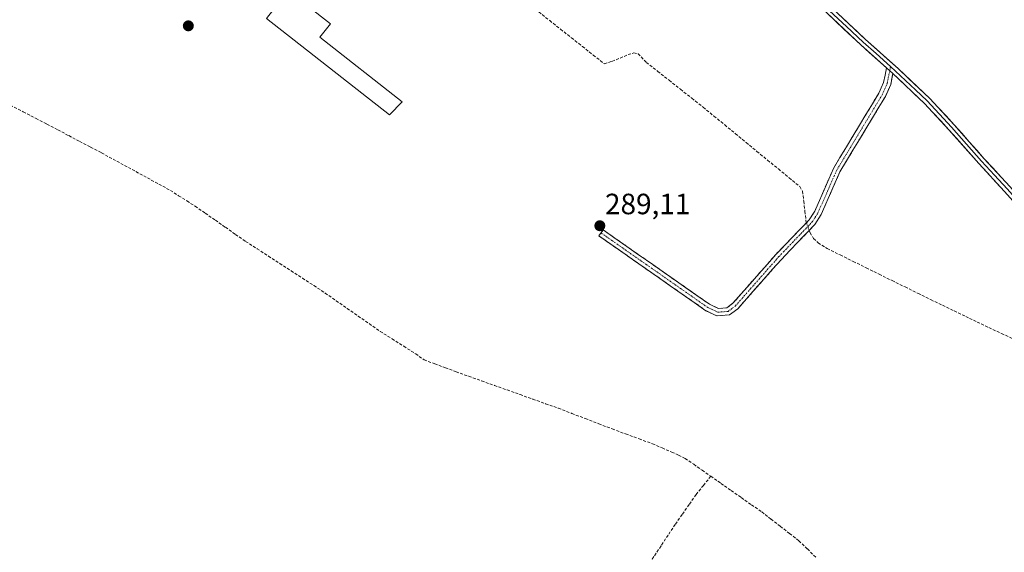
# Model space of a CAD drawing. Units: metres. Extents: x 590983 to 594460, y 4682759 to 4685117.
# Drawn here: x 591538 to 591874, y 4683171 to 4683353 of the extents above; entities that cross this region are included whole.
import ezdxf
from ezdxf.enums import TextEntityAlignment as Align

# ---------------------------------------------------------------- set-up
doc = ezdxf.new("R2010")
doc.units = ezdxf.units.M
doc.header["$MEASUREMENT"] = 0
doc.linetypes.add('TRAZO_Y_PUNTO', pattern=[1, 0.5, -0.25, 0, -0.25])
doc.linetypes.add('TRAZOSX2', pattern=[1.5, 1, -0.5])
for name, color, linetype, lineweight in [('Camino', 19, 'TRAZOSX2', 0), ('Camino Cxs', 19, 'Continuous', 0), ('Camino eje', 19, 'TRAZO_Y_PUNTO', 0), ('Carátula', 7, 'Continuous', 5), ('Corriente artificial lineal', 5, 'TRAZOSX2', 13), ('Corriente artificial lineal oculto', 135, 'TRAZO_Y_PUNTO', 13), ('Edificación industrial', 135, 'Continuous', 13), ('Edificación industrial Cxs', 135, 'Continuous', 13), ('Layer 0', 7, 'Continuous', 0), ('Punto de cota en terreno', 7, 'Continuous', 0), ('Rótulo de punto de cota en terreno', 19, 'Continuous', 0)]:
    doc.layers.add(name, color=color, linetype=linetype, lineweight=lineweight)
doc.styles.add('Arial', font='txt', dxfattribs={"height": 0.2})

# ---------------------------------------------------------------- blocks, each defined once
blk = doc.blocks.new('5PATER')
at = {"layer": 'Carátula', "linetype": 'Continuous', "lineweight": 5}
h = blk.add_hatch(color=250, dxfattribs=at)
edge = h.paths.add_edge_path()
edge.add_ellipse((0, 0.01), major_axis=(-1.33, -1.34), ratio=0.999422, start_angle=0, end_angle=360)

msp = doc.modelspace()

# ---------------------------------------------------------------- linework, layer by layer
at = {"layer": 'Camino', "color": 19, "linetype": 'TRAZOSX2', "lineweight": 0}
for points in [[(591835.91, 4683334.32), (591835.17, 4683330.57), (591833.38, 4683326.52), (591817.87, 4683300.81), (591811.46, 4683286.17), (591809.28, 4683282.78), (591797.85, 4683270.88), (591783, 4683254.04), (591780.14, 4683251.91), (591775.88, 4683251.58), (591772.11, 4683253.37), (591735.58, 4683278.9), (591736.3, 4683279.93)], [(591736.3, 4683279.93), (591737.01, 4683280.95), (591773.37, 4683255.54), (591776.35, 4683254.12), (591779.22, 4683254.34), (591781.29, 4683255.89), (591796.01, 4683272.58), (591807.31, 4683284.34), (591809.26, 4683287.35), (591815.64, 4683301.96), (591831.16, 4683327.68), (591832.77, 4683331.32), (591833.74, 4683336.26)]]:
    msp.add_lwpolyline(points, dxfattribs=at)
at = {"layer": 'Camino Cxs', "color": 19, "linetype": 'Continuous', "lineweight": 0}
msp.add_lwpolyline([(591833.74, 4683336.26), (591835.91, 4683334.32)], dxfattribs=at)
msp.add_polyline3d([(591835.91, 4683334.32, 288.74), (591835.17, 4683330.57, 288.88), (591833.38, 4683326.52, 288.95), (591831.16, 4683322.85, 288.95), (591828.95, 4683319.17, 288.95), (591826.73, 4683315.5, 288.94), (591824.52, 4683311.83, 288.92), (591822.3, 4683308.16, 288.98), (591820.09, 4683304.48, 288.95), (591817.87, 4683300.81, 288.97), (591816.27, 4683297.15, 288.95), (591814.67, 4683293.49, 288.95), (591813.06, 4683289.83, 288.95), (591811.46, 4683286.17, 288.94), (591809.28, 4683282.78, 289.1), (591806.42, 4683279.81, 289.19), (591803.57, 4683276.83, 288.98), (591800.71, 4683273.86, 288.79), (591797.85, 4683270.88, 288.8), (591794.88, 4683267.51, 288.77), (591791.91, 4683264.14, 288.72), (591788.94, 4683260.78, 288.75), (591785.97, 4683257.41, 288.75), (591783, 4683254.04, 288.81), (591780.14, 4683251.91, 288.87), (591775.88, 4683251.58, 288.94), (591772.11, 4683253.37, 288.87), (591768.05, 4683256.21, 288.9), (591763.99, 4683259.04, 288.91), (591759.93, 4683261.88, 288.9), (591755.87, 4683264.72, 288.85), (591751.82, 4683267.55, 288.93), (591747.76, 4683270.39, 288.98), (591743.7, 4683273.23, 289), (591739.64, 4683276.06, 288.99), (591735.58, 4683278.9, 289.05), (591737.01, 4683280.95, 289.05), (591741.05, 4683278.13, 289.03), (591745.09, 4683275.3, 289.02), (591749.13, 4683272.48, 289.01), (591753.17, 4683269.66, 288.95), (591757.21, 4683266.83, 288.91), (591761.25, 4683264.01, 288.98), (591765.29, 4683261.19, 288.95), (591769.33, 4683258.36, 288.97), (591773.37, 4683255.54, 288.94), (591776.35, 4683254.12, 289.02), (591779.22, 4683254.34, 288.96), (591781.29, 4683255.89, 288.94), (591784.23, 4683259.23, 288.88), (591787.18, 4683262.57, 288.89), (591790.12, 4683265.9, 288.87), (591793.07, 4683269.24, 288.92), (591796.01, 4683272.58, 288.95), (591798.84, 4683275.52, 288.93), (591801.66, 4683278.46, 289.14), (591804.49, 4683281.4, 289.16), (591807.31, 4683284.34, 289.28), (591809.26, 4683287.35, 289.08), (591810.86, 4683291, 289.02), (591812.45, 4683294.66, 289.01), (591814.05, 4683298.31, 288.97), (591815.64, 4683301.96, 289), (591817.86, 4683305.63, 288.99), (591820.07, 4683309.31, 288.99), (591822.29, 4683312.98, 288.96), (591824.51, 4683316.66, 288.98), (591826.73, 4683320.33, 288.99), (591828.94, 4683324.01, 288.95), (591831.16, 4683327.68, 289), (591832.77, 4683331.32, 288.92), (591833.26, 4683333.79, 288.84), (591833.74, 4683336.26, 288.72), (591835.91, 4683334.32, 288.74)], close=True, dxfattribs=at)
at = {"layer": 'Camino eje', "color": 19, "linetype": 'TRAZO_Y_PUNTO', "lineweight": 0}
for points in [[(591834.89, 4683335.23), (591835.11, 4683336.72)], [(591736.3, 4683279.93), (591772.74, 4683254.46), (591774.23, 4683253.75), (591776.12, 4683252.85), (591779.68, 4683253.13), (591781.11, 4683254.19), (591782.15, 4683254.97), (591796.93, 4683271.73), (591808.3, 4683283.56), (591809.39, 4683285.26), (591810.36, 4683286.76), (591813.57, 4683294.08), (591816.76, 4683301.39), (591832.27, 4683327.1), (591833.97, 4683330.95), (591834.34, 4683332.82), (591834.89, 4683335.23)]]:
    msp.add_lwpolyline(points, dxfattribs=at)
at = {"layer": 'Corriente artificial lineal', "color": 5, "linetype": 'TRAZOSX2', "lineweight": 13}
for points in [[(591715.04, 4683355.36, 289.11), (591718.77, 4683352.41, 289.12), (591722.49, 4683349.46, 289.17), (591726.22, 4683346.52, 289.13), (591729.95, 4683343.57, 289.09), (591733.67, 4683340.62, 289.1), (591737.4, 4683337.67, 289.11), (591740.04, 4683338.47, 289.07), (591742.79, 4683339.62, 289.01), (591745.53, 4683340.77, 289), (591747.45, 4683341.38, 289), (591748.93, 4683341.06, 289.01), (591751.77, 4683338.15, 289.06), (591755.65, 4683335.08, 289), (591759.54, 4683332.02, 288.99), (591763.42, 4683328.95, 289.01), (591767.31, 4683325.89, 288.97), (591771.19, 4683322.82, 289.02), (591774.85, 4683319.81, 288.99), (591778.51, 4683316.8, 288.98), (591782.18, 4683313.79, 289.02), (591785.84, 4683310.78, 289), (591789.5, 4683307.76, 288.98), (591793.16, 4683304.75, 288.96), (591796.83, 4683301.74, 288.89), (591800.49, 4683298.73, 288.97), (591804.15, 4683295.72, 288.97), (591805.09, 4683294.18, 288.98), (591805.48, 4683290.75, 289.06), (591805.87, 4683287.31, 289.19), (591806.26, 4683283.88, 289.35), (591806.42, 4683283.42, 289.38)], [(591534.66, 4683323.49, 289.2), (591539.04, 4683321.25, 289.16), (591543.43, 4683319.01, 289.14), (591547.16, 4683317.05, 289.1), (591550.89, 4683315.08, 289.2), (591554.62, 4683313.12, 289.13), (591558.34, 4683311.16, 289.18), (591562.07, 4683309.19, 289.27), (591565.8, 4683307.23, 289.17), (591569.72, 4683305.1, 289.21), (591573.63, 4683302.97, 289.14), (591577.55, 4683300.84, 289.15), (591581.47, 4683298.7, 289.35), (591585.38, 4683296.57, 289.18), (591589.3, 4683294.44, 289.21), (591592.12, 4683292.63, 289.17), (591594.93, 4683290.82, 289.19), (591597.75, 4683289.01, 289.21), (591601.2, 4683286.62, 289.13), (591604.65, 4683284.22, 289.2), (591608.09, 4683281.83, 289.19), (591611.54, 4683279.43, 289.21), (591614.99, 4683277.04, 289.2), (591618.87, 4683274.52, 289.19), (591622.75, 4683272, 289.14), (591626.63, 4683269.48, 289.23), (591630.52, 4683266.96, 289.14), (591634.4, 4683264.44, 289.18), (591638.28, 4683261.92, 289.17), (591642.16, 4683259.4, 289.22), (591645.91, 4683256.78, 289.13), (591649.66, 4683254.17, 289.22), (591653.42, 4683251.55, 289.13), (591657.17, 4683248.94, 289.16), (591660.92, 4683246.32, 289.19), (591664.96, 4683243.76, 289.24), (591668.99, 4683241.2, 289.19), (591673.03, 4683238.64, 289.2), (591675.91, 4683236.59, 289.21), (591679.54, 4683235.24, 289.2), (591683.17, 4683233.88, 289.24), (591686.8, 4683232.53, 289.3), (591691.17, 4683230.97, 289.15), (591695.54, 4683229.41, 289.09), (591699.9, 4683227.85, 289.08), (591704.27, 4683226.3, 289.06), (591708.64, 4683224.74, 289.1), (591713.01, 4683223.18, 289.1), (591717.37, 4683221.62, 289.03), (591721.74, 4683220.06, 289.02), (591726.34, 4683218.29, 289.14), (591730.93, 4683216.53, 289.02), (591735.53, 4683214.76, 289.08), (591740.12, 4683212.99, 289.08), (591744.7, 4683211.3, 289.03), (591749.29, 4683209.6, 289.08), (591753.87, 4683207.91, 289.07), (591757.18, 4683206.51, 289.02), (591760.49, 4683205.1, 289.07), (591762.76, 4683204.03, 289.11), (591765.03, 4683202.96, 289.06), (591767.94, 4683200.92, 289.02), (591770.85, 4683198.88, 289.08), (591773.76, 4683196.84, 288.93)], [(591807.36, 4683280.78, 289.17), (591807.65, 4683279.95, 289.11), (591808.86, 4683277.97, 288.94), (591810.43, 4683276.55, 288.84), (591813.48, 4683274.57, 288.85), (591817.91, 4683272.39, 288.8), (591822.35, 4683270.2, 288.77), (591826.78, 4683268.02, 288.86), (591831.21, 4683265.84, 288.73), (591835.64, 4683263.65, 288.77), (591840.08, 4683261.47, 288.75), (591844.51, 4683259.28, 288.7), (591848.94, 4683257.1, 288.72), (591852.89, 4683255.2, 288.72), (591856.83, 4683253.3, 288.76), (591860.78, 4683251.39, 288.71), (591864.72, 4683249.49, 288.71), (591868.67, 4683247.59, 288.73), (591872.98, 4683245.6, 288.69), (591877.28, 4683243.6, 288.61)], [(591773.76, 4683196.84, 288.93), (591771.27, 4683193.73, 288.89), (591768.77, 4683190.62, 288.99), (591766.38, 4683187.2, 289.04), (591763.98, 4683183.79, 288.99), (591761.59, 4683180.37, 288.96), (591759.18, 4683176.72, 288.95), (591756.78, 4683173.07, 288.97), (591754.37, 4683169.42, 288.98), (591752, 4683165.98, 288.98), (591749.63, 4683162.53, 288.97), (591747.26, 4683159.09, 289.01), (591745.11, 4683155.66, 288.99), (591742.95, 4683152.23, 289.01), (591741.94, 4683149.61, 288.97), (591740.93, 4683146.98, 288.98)], [(591773.76, 4683196.84, 288.93), (591777.24, 4683194.41, 288.88), (591780.71, 4683191.97, 288.89), (591784.19, 4683189.54, 288.91), (591787.66, 4683187.1, 288.92), (591791.14, 4683184.67, 288.85), (591794.32, 4683182.21, 288.84), (591797.49, 4683179.76, 288.86), (591800.67, 4683177.3, 288.86), (591803.84, 4683174.84, 288.93), (591806.73, 4683172.03, 289.01), (591809.63, 4683169.21, 288.9)]]:
    msp.add_polyline3d(points, dxfattribs=at)
at = {"layer": 'Corriente artificial lineal oculto', "color": 135, "linetype": 'TRAZO_Y_PUNTO', "lineweight": 13}
msp.add_polyline3d([(591806.42, 4683283.42, 289.38), (591807.36, 4683280.78, 289.17)], dxfattribs=at)
at = {"layer": 'Edificación industrial', "color": 135, "linetype": 'Continuous', "lineweight": 13}
msp.add_polyline3d([(591668.37, 4683324.71, 288.96), (591664.06, 4683320.18, 288.97), (591622.07, 4683353.13, 289.03), (591629.55, 4683362.65, 289.08), (591643.96, 4683351.34, 289.06), (591640.33, 4683346.72, 289.04), (591668.37, 4683324.71, 288.96)], dxfattribs=at)
at = {"layer": 'Edificación industrial Cxs', "color": 135, "linetype": 'Continuous', "lineweight": 13}
msp.add_polyline3d([(591668.37, 4683324.71, 288.96), (591664.06, 4683320.18, 288.97), (591622.07, 4683353.13, 289.03), (591629.55, 4683362.65, 289.08), (591643.96, 4683351.34, 289.06), (591640.33, 4683346.72, 289.04), (591668.37, 4683324.71, 288.96)], close=True, dxfattribs=at)
at = {"layer": 'Layer 0', "linetype": 'Continuous', "lineweight": 0}
for points in [[(591833.74, 4683336.26), (591824.94, 4683344.16), (591813.44, 4683354.89), (591806.12, 4683362.21), (591798.88, 4683371.39), (591793.04, 4683381.02), (591788.08, 4683390.06), (591782.62, 4683400.09), (591778.58, 4683408.77), (591774.72, 4683416.81), (591769.93, 4683424.95), (591765.38, 4683431.59), (591759.32, 4683439.27), (591752.3, 4683447.1), (591744.96, 4683454.62), (591735.84, 4683462.81), (591725.49, 4683471.61), (591716.76, 4683478.01), (591710.69, 4683483.46)], [(591778.63, 4683411.55), (591779.57, 4683409.61), (591783.74, 4683400.65), (591786.47, 4683395.64), (591789.18, 4683390.66), (591794.13, 4683381.65), (591799.91, 4683372.11), (591803.53, 4683367.52), (591807.06, 4683363.05), (591810.72, 4683359.39), (591814.31, 4683355.79), (591820.06, 4683350.43), (591825.79, 4683345.08), (591830.19, 4683341.13), (591835.11, 4683336.72)], [(591780.26, 4683411.05), (591780.84, 4683409.84), (591784.85, 4683401.21), (591790.28, 4683391.26), (591795.21, 4683382.27), (591800.94, 4683372.82), (591808, 4683363.88), (591815.18, 4683356.69), (591826.63, 4683346), (591837.67, 4683336.09), (591848.51, 4683325.85), (591856.88, 4683316.84), (591867.13, 4683305.25), (591875.83, 4683295.79), (591886.47, 4683283.84), (591894.71, 4683274.15), (591901.59, 4683265.56), (591913.37, 4683250.41), (591917.81, 4683244.8)], [(591835.11, 4683336.72), (591836.81, 4683335.19), (591843.59, 4683328.78), (591847.62, 4683324.97), (591855.96, 4683316), (591861.08, 4683310.21), (591866.2, 4683304.41), (591870.56, 4683299.68), (591874.91, 4683294.95), (591885.53, 4683283.02), (591893.75, 4683273.36), (591897.19, 4683269.06), (591900.61, 4683264.79), (591906.5, 4683257.21), (591912.39, 4683249.64), (591917.48, 4683243.22)], [(591833.74, 4683336.26), (591835.91, 4683334.32)], [(591966, 4683171.97), (591964.83, 4683174.31), (591962.62, 4683177.92), (591957, 4683186.62), (591953.67, 4683193.06), (591949.83, 4683198.09), (591944.55, 4683205.48), (591937.3, 4683215.48), (591929.23, 4683226.07), (591921.58, 4683236.02), (591911.41, 4683248.87), (591899.62, 4683264.01), (591892.78, 4683272.56), (591884.58, 4683282.2), (591873.98, 4683294.11), (591865.27, 4683303.57), (591855.03, 4683315.16), (591846.73, 4683324.09), (591835.91, 4683334.32)]]:
    msp.add_lwpolyline(points, dxfattribs=at)
for points in [[(591873.98, 4683294.11, 288.68), (591871.08, 4683297.26, 288.68), (591868.17, 4683300.42, 288.71), (591865.27, 4683303.57, 288.73), (591862.71, 4683306.47, 288.72), (591860.15, 4683309.37, 288.72), (591857.59, 4683312.26, 288.71), (591855.03, 4683315.16, 288.7), (591852.26, 4683318.14, 288.73), (591849.5, 4683321.11, 288.69), (591846.73, 4683324.09, 288.71), (591843.12, 4683327.5, 288.71), (591839.52, 4683330.91, 288.73), (591835.91, 4683334.32, 288.74), (591833.74, 4683336.26, 288.72), (591830.81, 4683338.89, 288.79), (591827.87, 4683341.53, 288.75), (591824.94, 4683344.16, 288.76), (591822.07, 4683346.84, 288.8), (591819.19, 4683349.53, 288.81), (591816.32, 4683352.21, 288.85), (591813.44, 4683354.89, 288.83)], [(591818.04, 4683354.02, 288.66), (591820.91, 4683351.35, 288.63), (591823.77, 4683348.67, 288.6), (591826.63, 4683346, 288.56), (591830.31, 4683342.7, 288.55), (591833.99, 4683339.39, 288.56), (591837.67, 4683336.09, 288.55), (591841.28, 4683332.68, 288.56), (591844.9, 4683329.26, 288.53), (591848.51, 4683325.85, 288.53), (591851.3, 4683322.85, 288.53), (591854.09, 4683319.84, 288.54), (591856.88, 4683316.84, 288.51), (591859.44, 4683313.94, 288.5), (591862.01, 4683311.05, 288.52), (591864.57, 4683308.15, 288.48), (591867.13, 4683305.25, 288.52), (591870.03, 4683302.1, 288.56), (591872.93, 4683298.94, 288.55), (591875.83, 4683295.79, 288.55)]]:
    msp.add_polyline3d(points, dxfattribs=at)

# ---------------------------------------------------------------- block references
at = {"layer": 'Punto de cota en terreno', "linetype": 'Continuous', "lineweight": 0}
for p in [(591595.42, 4683350.6, 289.38), (591735.89, 4683282.35, 289.11)]:
    msp.add_blockref('5PATER', p, dxfattribs=at)

# ---------------------------------------------------------------- texts
at = {"layer": 'Rótulo de punto de cota en terreno', "color": 19, "linetype": 'Continuous', "lineweight": 0, "style": 'Arial'}
msp.add_text('289,11', height=7, dxfattribs=at).set_placement((591737.65, 4683284.11), align=Align.BOTTOM_LEFT)

doc.saveas('drawing.dxf')
